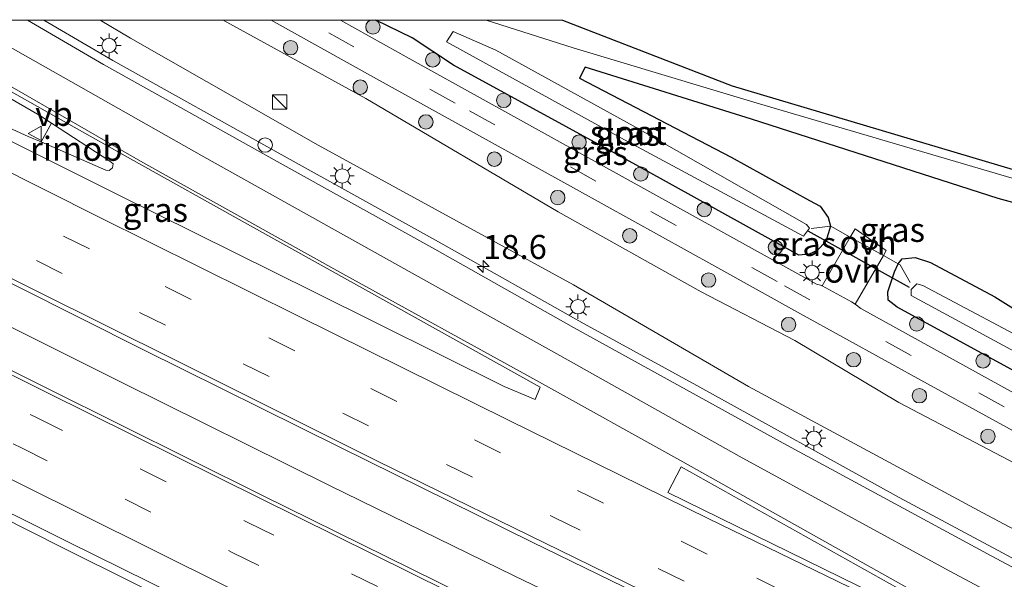
# Model space of a CAD drawing. Units: metres. Extents: x 90488 to 100000, y 444661 to 450001.
# Drawn here: x 97292 to 97394, y 449942 to 450000 of the extents above; entities that cross this region are included whole.
import ezdxf
from ezdxf.enums import TextEntityAlignment as Align

# ---------------------------------------------------------------- set-up
doc = ezdxf.new("R2010")
doc.units = ezdxf.units.M
doc.linetypes.add('IE-TERREINAFSCHEIDING', pattern=[10, 8, -2])
doc.linetypes.add('VW-3-9_STREEP', pattern=[12, 3, -9])
doc.layers.get('0').update_dxf_attribs({"lineweight": 25})
for name, color, linetype, lineweight in [('B-ME-AM-KILOMETR-S-B1', 7, 'Continuous', 18), ('B-ME-BV-GELEIDECONSTRUCTIE-GELEIDERAIL-L-B1', 213, 'BV-GELEIDERAIL', 18), ('B-ME-BV-GELEIDECONSTRUCTIE-RIMOB-GV-B6', 213, 'BV-A1', 18), ('B-ME-GR-BOOM-S-B1', 93, 'Continuous', 18), ('B-ME-GW-INSTEEKWATERGANG-L-B1', 10, 'Continuous', 25), ('B-ME-GW-KRUINLIJN-L-B1', 93, 'Continuous', 18), ('B-ME-GW-TEENLIJN-L-B1', 93, 'Continuous', 18), ('B-ME-IE-GRASLAND-GV-B6', 93, 'Continuous', 18), ('B-ME-IE-INRICHTINGSELEMENT-S-B1', 253, 'Continuous', 18), ('B-ME-IE-MEUBILAIR_WEGMEUBILAIR-LICHTMAST-S-B1', 8, 'Continuous', 18), ('B-ME-IE-TERREINAFSCHEIDING-DOORGANG-L-B1', 8, 'IE-TERREINAFSCHEIDING-KUNSTMATIG-OPEN', 18), ('B-ME-IE-TERREINAFSCHEIDING-RASTERHEKWERK-L-B1', 8, 'IE-TERREINAFSCHEIDING', 18), ('B-ME-KG-KADASTRAAL-OPNAMEDTMGRENS-L-B1', 10, 'Continuous', 25), ('B-ME-KW-DUIKER-L-B1', 10, 'Continuous', 25), ('B-ME-OG-WATER-GV-B6', 153, 'Continuous', 18), ('B-ME-VH-VERH_SOORT-BITUMEN-GV-B6', 8, 'IE-TERREINAFSCHEIDING-NATUURLIJK-HOUTWAL', 18), ('B-ME-VH-VERH_SOORT-ONVERHARD-GV-B6', 8, 'Continuous', 18), ('B-ME-VW-MARKERING-39STREEP-015-L-B1', 255, 'VW-3-9_STREEP', 18), ('B-ME-VW-MARKERING-STREEP-015-L-B1', 7, 'Continuous', 18), ('B-ME-VW-MARKERING-VLAKMARK-GV-B6', 7, 'Continuous', 18), ('B-ME-VW-MEUBILAIR_WEGMEUBILAIR-VERKEERSBORD-S-B1', 8, 'Continuous', 18)]:
    doc.layers.add(name, color=color, linetype=linetype, lineweight=lineweight)
doc.styles.add('NLCS-ISO', font='NLCS-ISO.TTF')
doc.linetypes.add('BV-A1', pattern='A,0.5,[19,NLCS.SHX,S=1,R=0,X=0.5,Y=0],-1,[19,NLCS.SHX,S=1,R=0,X=0.5,Y=0],-1,0.5', length=3)
doc.linetypes.add('BV-GELEIDERAIL', pattern='A,10,-3,[108,NLCS.SHX,S=1,R=0,X=0,Y=0],-3', length=16)
doc.linetypes.add('IE-TERREINAFSCHEIDING-KUNSTMATIG-OPEN', pattern='A,7,-1.5,[67,NLCS.SHX,S=0.75,R=0,X=0,Y=0],-1.5', length=10)
doc.linetypes.add('IE-TERREINAFSCHEIDING-NATUURLIJK-HOUTWAL', pattern='A,7,-1.5,[67,NLCS.SHX,S=0.75,R=45,X=0,Y=0],-1.5,7,-1.5,[70,NLCS.SHX,S=0.75,R=0,X=0,Y=0],-1.5', length=20)

# ---------------------------------------------------------------- blocks, each defined once
blk = doc.blocks.new('kast')
blk.add_line((-0.75, -0.75), (0.75, 0.75))
blk.add_lwpolyline([(-0.75, 0.75), (0.75, 0.75), (0.75, -0.75), (-0.75, -0.75)], close=True)
blk = doc.blocks.new('dtb')
blk.add_circle((0, 0), 0.75)
blk = doc.blocks.new('verkeersbord')
for p, q in [((0, 0.75), (-0.75, -0.625)), ((0.75, -0.625), (0, 0.75)), ((-0.75, -0.625), (0.75, -0.625))]:
    blk.add_line(p, q)
blk = doc.blocks.new('boom')
blk.add_hatch(color=256).paths.add_polyline_path([(-0.75, 0, 1), (0.75, 0, 1)])
blk.add_circle((0, 0), 0.75)
blk = doc.blocks.new('hecto')
for p, q in [((0, 0.625), (-0.625, 0)), ((0, -0.625), (0, 0.625)), ((-0.625, 0), (0.625, 0)), ((0.625, 0), (0, -0.625))]:
    blk.add_line(p, q)
blk = doc.blocks.new('lantaarnpaal')
for p, q in [((0, 0.75), (0, 1.25)), ((-0.75, 0), (-1.25, 0)), ((-0.88, 0.88), (-0.53, 0.53)), ((0.53, 0.53), (0.88, 0.88)), ((0.75, 0), (1.25, 0)), ((-0.53, -0.53), (-0.88, -0.88)), ((0, -0.75), (0, -1.25)), ((0.53, -0.53), (0.88, -0.88))]:
    blk.add_line(p, q)
blk.add_circle((0, 0), 0.75)

msp = doc.modelspace()

# ---------------------------------------------------------------- linework, layer by layer
at = {"layer": 'B-ME-BV-GELEIDECONSTRUCTIE-GELEIDERAIL-L-B1'}
for points in [[(97180.576322, 450000, -0.283671), (97183.439, 449998.785, -0.279), (97205.55, 449989.38, -0.237), (97223.877, 449981.422, -0.186), (97231.065, 449977.88, -0.235), (97252.565, 449967.323, -0.247), (97274.072, 449956.651, -0.281), (97296.642, 449945.252, -0.356), (97319.299, 449933.961, -0.434), (97342.042, 449922.759, -0.494), (97363.645, 449912.178, -0.565), (97385.219, 449901.685, -0.551), (97407.031, 449891.291, -0.571), (97428.671, 449880.967, -0.622), (97450.325, 449870.727, -0.71), (97472.128, 449860.476, -0.754), (97495.017, 449849.754, -0.879), (97519.207, 449838.575, -0.967), (97541.016, 449828.518, -1.039), (97564.099, 449818.069, -1.139), (97584.731, 449808.759, -1.228), (97598.855, 449801.455, -1.421), (97614.83, 449794.76, -2.126)], [(97227.581001, 450000, -0.011492), (97235.005, 449996.349, -0.027), (97256.459, 449985.593, -0.089), (97277.883, 449974.845, -0.141), (97302.886, 449962.34, -0.176), (97324.378, 449951.708, -0.263), (97343.545, 449942.301, -0.316), (97367.678, 449930.703, -0.401), (97377.115, 449926.031, -0.343), (97381.9, 449923.645, -0.292), (97404.48, 449912.281, -0.346), (97423.733, 449903.106, -0.419), (97433.395, 449898.581, -0.534), (97436.721, 449896.968, -0.505), (97444.215, 449893.417, -0.553), (97467.1, 449882.623, -0.59), (97489.986, 449871.855, -0.655), (97512.967, 449861.152, -0.721), (97534.686, 449851.002, -0.738), (97557.52, 449840.135, -0.816), (97579.171, 449829.997, -0.874), (97599.846, 449820.779, -0.951), (97603.615, 449819.396, -1.001)], [(97268.138825, 450000, -0.362417), (97283.47, 449992.321, -0.424), (97293.105, 449987.916, -0.475), (97294.463, 449987.367, -0.354)], [(97276.911327, 450000, -0.49856), (97286.243, 449994.748, -0.472), (97294.308, 449990.098, -0.441), (97295.521, 449989.312, -0.366)], [(97693.867, 449800.224, -1.492), (97671.088, 449810.155, -1.496), (97633.557, 449827.442, -1.347), (97611.971, 449838.043, -1.264), (97588.139, 449849.974, -1.216), (97565.426, 449861.213, -1.202), (97544.982, 449871.007, -1.161), (97524.361, 449880.506, -1.087), (97497.785, 449892.887, -1.03), (97478.534, 449901.957, -0.955), (97458.084, 449911.826, -0.935), (97437.83, 449921.929, -0.897), (97418.826, 449931.685, -0.865), (97403.436, 449939.768, -0.877), (97383.488, 449950.437, -0.801), (97362.474, 449962.065, -0.806), (97350.785, 449968.49, -0.795), (97335.692, 449976.997, -0.794), (97319.358, 449986.072, -0.835), (97301.881, 449995.833, -0.747), (97294.735214, 450000, -0.751501)]]:
    msp.add_polyline3d(points, dxfattribs=at)
at = {"layer": 'B-ME-BV-GELEIDECONSTRUCTIE-RIMOB-GV-B6'}
msp.add_polyline3d([(97301.844, 449984.661, -0.394), (97301.522, 449984.392, -0.359), (97301.153, 449984.433, -0.38), (97294.463, 449987.367, -0.354), (97295.521, 449989.312, -0.366), (97301.589, 449985.365, -0.39), (97301.912, 449985.09, -0.364), (97301.844, 449984.661, -0.394)], dxfattribs=at)
at = {"layer": 'B-ME-GW-INSTEEKWATERGANG-L-B1'}
msp.add_line((97382.978, 449973.877, -4.151), (97383.358, 449974.721, -4.172), dxfattribs=at)
for points in [[(97376.345, 449978.629, -4.129), (97375.849, 449977.021, -4.016), (97374.954, 449976.095, -4.035), (97374.15, 449975.707, -3.97), (97373.046, 449975.606, -4.014), (97354.534, 449985.882, -4.049), (97337.246, 449995.325, -4.104), (97332.959, 449998.182, -4.168), (97329.172533, 450000, -4.149812)], [(97383.358, 449974.721, -4.172), (97383.79, 449975.23, -4.078), (97385.136, 449975.363, -3.969), (97386.728, 449974.833, -4.006), (97393.389, 449971.28, -3.937), (97399.088, 449967.727, -3.955), (97405.54, 449963.876, -4.136), (97409.773, 449961.358, -4.5), (97411.631, 449962.68, -4.114), (97412.888, 449964.017, -4.033), (97413.063, 449966.597, -4.079), (97415.253, 449973.864, -4), (97414.725, 449975.255, -4.047), (97413.116, 449976.197, -4.029), (97393.727, 449981.51, -4.047), (97368.141, 449989.742, -4.025), (97350.891, 449995.121, -4.255), (97350.298, 449993.999, -4.18)], [(97350.298, 449993.999, -4.18), (97366.053, 449985.773, -3.972), (97374.171, 449981.292, -3.986), (97375.281, 449980.701, -4.041), (97376.115, 449979.537, -4.063), (97376.345, 449978.629, -4.129)], [(97412.958, 449953.542, -4.333), (97411.447, 449954.942, -4.168), (97395.497, 449963.532, -4.093), (97383.256, 449970.225, -4.083), (97382.347, 449970.922, -4.043), (97382.302, 449971.808, -4.097), (97382.978, 449973.877, -4.151)]]:
    msp.add_polyline3d(points, dxfattribs=at)
at = {"layer": 'B-ME-GW-KRUINLIJN-L-B1'}
msp.add_polyline3d([(97300.570764, 450000, -1.734366), (97303.713, 449998.127, -1.731), (97323.195, 449987.033, -1.759), (97349.694, 449972.528, -1.739), (97367.834, 449961.962, -1.696), (97392.168, 449948.874, -1.697), (97415.016, 449936.72, -1.759), (97439.915, 449924.006, -1.755), (97462.311, 449912.552, -1.795), (97491.116, 449898.653, -1.875), (97516.742, 449886.454, -1.945), (97537.04, 449877.327, -1.957), (97553.182, 449869.723, -2.014), (97571.238, 449860.775, -2.075)], dxfattribs=at)
at = {"layer": 'B-ME-GW-TEENLIJN-L-B1'}
msp.add_polyline3d([(97649.099, 449828.807, -4.05), (97640.573, 449832.745, -4.021), (97604.523, 449851.237, -4.003), (97589.352, 449857.527, -3.913), (97571.551, 449867.142, -4.028), (97553.182, 449876.599, -4.049), (97538.169, 449883.767, -4.094), (97523.697, 449890.269, -4.03), (97502.591, 449900.168, -4.031), (97487.694, 449907.033, -4.037), (97473.696, 449913.62, -4.045), (97451.326, 449925.182, -4.059), (97430.911, 449935.357, -3.958), (97415.133, 449943.346, -3.857), (97403.342, 449949.875, -3.812), (97383.452, 449960.304, -3.81), (97372.661, 449966.758, -3.944), (97362.934, 449971.815, -3.921), (97348.096, 449980.117, -3.85), (97328.146, 449991.869, -3.967), (97313.331927, 450000, -3.956854)], dxfattribs=at)
at = {"layer": 'B-ME-IE-GRASLAND-GV-B6'}
for points in [[(97278.939891, 450000, -1.219383), (97279.236, 449999.815, -1.22), (97286.792, 449995.209, -1.232), (97290.335, 449993.161, -1.217), (97295.653, 449990.138, -1.242), (97303.729, 449985.603, -1.234), (97315.86, 449978.814, -1.249), (97331.164, 449970.33, -1.262), (97346.238, 449961.895, -1.25), (97345.691, 449960.619, -1.188), (97342.503, 449961.978, -1.19), (97322.749, 449971.805, -1.131), (97302.318, 449981.945, -1.071), (97280.532, 449992.862, -0.998), (97266.373189, 450000, -0.985599), (97272.321367, 450000, -1.214606), (97275.1, 449998.617, -1.219), (97274.074321, 450000, -1.141241), (97278.939891, 450000, -1.219383)], [(97604.181, 449841.039, -1.914), (97583.22, 449851.499, -1.891), (97562.339, 449861.882, -1.848), (97541.259, 449871.902, -1.814), (97520.348, 449881.439, -1.746), (97499.238, 449891.274, -1.703), (97478.576, 449900.99, -1.647), (97456.824, 449911.475, -1.601), (97435.889, 449921.945, -1.58), (97414.595, 449932.899, -1.532), (97393.014, 449944.396, -1.502), (97371.431, 449956.081, -1.499), (97349.668, 449968.091, -1.502), (97335.303, 449976.219, -1.514), (97318.955, 449985.348, -1.51), (97300.923, 449995.401, -1.451), (97293.028549, 450000, -1.445712), (97300.570764, 450000, -1.734366)], [(97613.456, 449839.59, -2.156), (97591.242, 449850.804, -2.093), (97571.238, 449860.775, -2.075), (97553.182, 449869.723, -2.014), (97537.04, 449877.327, -1.957), (97516.742, 449886.454, -1.945), (97491.116, 449898.653, -1.875), (97462.311, 449912.552, -1.795), (97439.915, 449924.006, -1.755), (97415.016, 449936.72, -1.759), (97392.168, 449948.874, -1.697), (97367.834, 449961.962, -1.696), (97349.694, 449972.528, -1.739), (97323.195, 449987.033, -1.759), (97303.713, 449998.127, -1.731), (97300.570764, 450000, -1.734366), (97313.331927, 450000, -3.956854)], [(97300.570764, 450000, -1.734366), (97303.713, 449998.127, -1.731), (97323.195, 449987.033, -1.759), (97349.694, 449972.528, -1.739), (97367.834, 449961.962, -1.696), (97392.168, 449948.874, -1.697), (97415.016, 449936.72, -1.759), (97439.915, 449924.006, -1.755), (97462.311, 449912.552, -1.795), (97491.116, 449898.653, -1.875), (97516.742, 449886.454, -1.945), (97537.04, 449877.327, -1.957), (97553.182, 449869.723, -2.014), (97571.238, 449860.775, -2.075), (97591.242, 449850.804, -2.093), (97613.456, 449839.59, -2.156)], [(97604.523, 449851.237, -4.003), (97589.352, 449857.527, -3.913), (97571.551, 449867.142, -4.028), (97553.182, 449876.599, -4.049), (97538.169, 449883.767, -4.094), (97523.697, 449890.269, -4.03), (97502.591, 449900.168, -4.031), (97487.694, 449907.033, -4.037), (97473.696, 449913.62, -4.045), (97451.326, 449925.182, -4.059), (97430.911, 449935.357, -3.958), (97415.133, 449943.346, -3.857), (97403.342, 449949.875, -3.812), (97383.452, 449960.304, -3.81), (97372.661, 449966.758, -3.944), (97362.934, 449971.815, -3.921), (97348.096, 449980.117, -3.85), (97328.146, 449991.869, -3.967), (97313.331927, 450000, -3.956854), (97318.301844, 450000, -3.917684)], [(97313.331927, 450000, -3.956854), (97328.146, 449991.869, -3.967), (97348.096, 449980.117, -3.85), (97362.934, 449971.815, -3.921), (97372.661, 449966.758, -3.944), (97383.452, 449960.304, -3.81), (97403.342, 449949.875, -3.812), (97415.133, 449943.346, -3.857), (97430.911, 449935.357, -3.958), (97451.326, 449925.182, -4.059), (97473.696, 449913.62, -4.045), (97487.694, 449907.033, -4.037), (97502.591, 449900.168, -4.031), (97523.697, 449890.269, -4.03), (97538.169, 449883.767, -4.094), (97553.182, 449876.599, -4.049), (97571.551, 449867.142, -4.028), (97589.352, 449857.527, -3.913), (97604.523, 449851.237, -4.003)], [(97318.301844, 450000, -3.917684), (97328.942, 449994.102, -3.931), (97349.992, 449982.441, -3.894), (97364.359, 449974.458, -3.894), (97373.233, 449969.53, -3.878), (97386.412, 449962.255, -3.86), (97404.55, 449952.28, -3.861), (97415.916, 449946.128, -3.902), (97431.572, 449937.931, -3.957), (97452.368, 449927.317, -4.031), (97474.943, 449915.968, -4.019), (97488.614, 449909.186, -4.044), (97503.874, 449901.919, -4.027), (97524.38, 449892.302, -4.039), (97530.768, 449889.295, -4.062), (97537.959, 449885.988, -4.082), (97554.001, 449878.373, -4.027), (97566.651, 449872.234, -3.992), (97572.549, 449869.287, -4.019), (97592.72, 449859.085, -4.04), (97605.802, 449852.615, -4.032)], [(97329.172533, 450000, -4.149812), (97332.959, 449998.182, -4.168), (97337.246, 449995.325, -4.104), (97354.534, 449985.882, -4.049), (97373.046, 449975.606, -4.014), (97374.15, 449975.707, -3.97), (97374.954, 449976.095, -4.035), (97375.849, 449977.021, -4.016), (97376.345, 449978.629, -4.129), (97376.615, 449978.478, -4.131), (97378.399, 449977.484, -4.006), (97375.496, 449972.44, -3.978), (97375.442, 449972.47, -3.978), (97374.884, 449972.607, -3.972), (97355.047, 449983.607, -3.956), (97332.951, 449995.868, -3.972), (97325.505515, 450000, -3.977392), (97329.172533, 450000, -4.149812)], [(97413.116, 449976.197, -4.029), (97393.727, 449981.51, -4.047), (97368.141, 449989.742, -4.025), (97350.891, 449995.121, -4.255), (97350.298, 449993.999, -4.18), (97366.053, 449985.773, -3.972), (97374.171, 449981.292, -3.986), (97375.281, 449980.701, -4.041), (97376.115, 449979.537, -4.063), (97376.345, 449978.629, -4.129), (97375.849, 449977.021, -4.016), (97374.954, 449976.095, -4.035), (97374.15, 449975.707, -3.97), (97373.046, 449975.606, -4.014), (97354.534, 449985.882, -4.049), (97337.246, 449995.325, -4.104), (97332.959, 449998.182, -4.168), (97329.172533, 450000, -4.149812), (97340.633008, 450000, -5.754279)], [(97340.633008, 450000, -5.754279), (97349.64, 449997.14, -5.762), (97368.379, 449991.498, -5.757), (97393.44, 449984.113, -5.749), (97415.315, 449977.674, -5.768)], [(97373.858, 449978.794, -5.723), (97355.891, 449989.042, -5.717), (97341.614, 449996.906, -5.734), (97337.192, 449998.846, -5.694), (97336.499, 449997.775, -5.691), (97354.979, 449987.601, -5.719), (97373.545, 449977.595, -5.727), (97374.158, 449978.43, -5.73), (97373.858, 449978.794, -5.723)], [(97383.358, 449974.721, -4.172), (97383.14, 449974.843, -4.17), (97381.833, 449975.571, -4.02), (97382.135, 449976.09, -4.022), (97378.901, 449978.356, -4.007), (97378.399, 449977.484, -4.006), (97376.615, 449978.478, -4.131), (97376.345, 449978.629, -4.129), (97376.115, 449979.537, -4.063), (97375.281, 449980.701, -4.041), (97374.171, 449981.292, -3.986), (97366.053, 449985.773, -3.972), (97350.298, 449993.999, -4.18), (97350.891, 449995.121, -4.255), (97368.141, 449989.742, -4.025), (97393.727, 449981.51, -4.047), (97413.116, 449976.197, -4.029)], [(97278.696, 449979.028, -0.748), (97305.067, 449965.771, -0.794), (97325.438, 449955.667, -0.84), (97345.392, 449945.821, -0.92), (97369.892, 449933.858, -0.96), (97389.391, 449924.413, -1.014), (97406.468, 449916.198, -1.068), (97433.513, 449903.241, -1.163), (97456.934, 449892.127, -1.214), (97478.162, 449882.109, -1.261), (97500.107, 449871.844, -1.34), (97522.558, 449861.444, -1.388), (97543.887, 449851.644, -1.463), (97566.266, 449841.48, -1.516), (97592.808, 449829.498, -1.584), (97619.698, 449817.435, -1.655)], [(97598.518, 449860.183, -4.157), (97586.192, 449866.376, -4.136), (97579.187, 449869.919, -4.129), (97565.657, 449876.601, -4.076), (97547.177, 449885.471, -4.157), (97528.096, 449894.452, -4.128), (97513.097, 449901.427, -4.079), (97496.947, 449909.026, -4.111), (97482.833, 449915.878, -4.097), (97463.354, 449925.661, -4.09), (97449.072, 449932.925, -4.09), (97435.211, 449939.928, -4.028), (97406.23, 449955.293, -3.948), (97379.497, 449970.074, -3.963), (97378.895, 449970.513, -4.001), (97381.833, 449975.571, -4.02), (97383.14, 449974.843, -4.17)], [(97395.497, 449963.532, -4.093), (97383.256, 449970.225, -4.083), (97382.347, 449970.922, -4.043), (97382.302, 449971.808, -4.097), (97382.978, 449973.877, -4.151), (97383.358, 449974.721, -4.172), (97383.79, 449975.23, -4.078), (97385.136, 449975.363, -3.969), (97386.728, 449974.833, -4.006), (97393.389, 449971.28, -3.937), (97399.088, 449967.727, -3.955)], [(97399.088, 449967.727, -3.955), (97393.389, 449971.28, -3.937), (97386.728, 449974.833, -4.006), (97385.136, 449975.363, -3.969), (97383.79, 449975.23, -4.078), (97383.358, 449974.721, -4.172)], [(97383.14, 449974.843, -4.17), (97383.358, 449974.721, -4.172), (97382.978, 449973.877, -4.151), (97382.302, 449971.808, -4.097), (97382.347, 449970.922, -4.043), (97383.256, 449970.225, -4.083), (97395.497, 449963.532, -4.093)], [(97599.042, 449817.819, -1.589), (97577.829, 449827.301, -1.5), (97555.513, 449837.459, -1.438), (97533.688, 449847.467, -1.329), (97511.611, 449857.649, -1.234), (97488.939, 449868.163, -1.172), (97465.107, 449879.316, -1.099), (97442.825, 449889.845, -1.031), (97422.542, 449899.477, -0.968), (97402.301, 449909.201, -0.894), (97380.17, 449919.935, -0.901), (97362.524, 449928.504, -0.859), (97340.695, 449939.179, -0.806), (97317.345, 449950.687, -0.745), (97295.238, 449961.682, -0.698), (97273.379, 449972.633, -0.623)], [(97398.688, 449965.679, -5.749), (97385.93, 449972.476, -5.744), (97385.297, 449972.642, -5.743), (97384.717, 449972.05, -5.749), (97384.72, 449971.419, -5.73), (97398.375, 449964.018, -5.753)], [(97274.578, 449957.141, -0.982), (97297.235, 449945.855, -1.052), (97319.755, 449934.703, -1.115), (97342.521, 449923.467, -1.184), (97364.58, 449912.67, -1.257), (97385.491, 449902.477, -1.254), (97407.359, 449892.017, -1.261), (97429.221, 449881.626, -1.325), (97450.288, 449871.636, -1.418), (97472.445, 449861.196, -1.483), (97495.272, 449850.567, -1.588), (97519.591, 449839.328, -1.678), (97541.441, 449829.34, -1.743), (97564.356, 449818.9, -1.835), (97585.803, 449809.214, -1.908), (97599.38, 449803.139, -1.977)]]:
    msp.add_polyline3d(points, dxfattribs=at)
at = {"layer": 'B-ME-IE-TERREINAFSCHEIDING-DOORGANG-L-B1'}
for p, q in [((97376.615, 449978.478, -4.131), (97378.399, 449977.484, -4.006)), ((97378.399, 449977.484, -4.006), (97381.833, 449975.571, -4.02)), ((97381.833, 449975.571, -4.02), (97383.14, 449974.843, -4.17))]:
    msp.add_line(p, q, dxfattribs=at)
at = {"layer": 'B-ME-IE-TERREINAFSCHEIDING-RASTERHEKWERK-L-B1'}
for p, q in [((97374.354, 449978.37, -5.264), (97376.345, 449978.629, -4.129)), ((97376.345, 449978.629, -4.129), (97376.615, 449978.478, -4.131)), ((97383.14, 449974.843, -4.17), (97383.358, 449974.721, -4.172))]:
    msp.add_line(p, q, dxfattribs=at)
msp.add_polyline3d([(97383.358, 449974.721, -4.172), (97383.574, 449974.601, -4.173), (97384.627, 449972.775, -5.538)], dxfattribs=at)
at = {"layer": 'B-ME-KG-KADASTRAAL-OPNAMEDTMGRENS-L-B1'}
msp.add_polyline3d([(97348.530739, 450000, -5.752), (97366.145, 449993.202, -5.752), (97424.792, 449975.716, -5.734), (97731.646, 449883.9, -4.957)], dxfattribs=at)
at = {"layer": 'B-ME-KW-DUIKER-L-B1'}
msp.add_line((97384.558, 449972.238, -5.475), (97374.025, 449978.113, -5.331), dxfattribs=at)
at = {"layer": 'B-ME-OG-WATER-GV-B6'}
for points in [[(97415.315, 449977.674, -5.768), (97393.44, 449984.113, -5.749), (97368.379, 449991.498, -5.757), (97349.64, 449997.14, -5.762), (97340.633008, 450000, -5.754279), (97348.530739, 450000, -5.752)], [(97348.530739, 450000, -5.752), (97366.145, 449993.202, -5.752), (97424.792, 449975.716, -5.734)], [(97373.858, 449978.794, -5.723), (97374.158, 449978.43, -5.73), (97373.545, 449977.595, -5.727), (97354.979, 449987.601, -5.719), (97336.499, 449997.775, -5.691), (97337.192, 449998.846, -5.694), (97341.614, 449996.906, -5.734), (97355.891, 449989.042, -5.717), (97373.858, 449978.794, -5.723)], [(97398.375, 449964.018, -5.753), (97384.72, 449971.419, -5.73), (97384.717, 449972.05, -5.749), (97385.297, 449972.642, -5.743), (97385.93, 449972.476, -5.744), (97398.688, 449965.679, -5.749)]]:
    msp.add_polyline3d(points, dxfattribs=at)
at = {"layer": 'B-ME-VH-VERH_SOORT-BITUMEN-GV-B6'}
for points in [[(97278.939891, 450000, -1.219383), (97293.028549, 450000, -1.445712)], [(97293.028549, 450000, -1.445712), (97300.923, 449995.401, -1.451), (97318.955, 449985.348, -1.51), (97335.303, 449976.219, -1.514), (97349.668, 449968.091, -1.502), (97371.431, 449956.081, -1.499), (97393.014, 449944.396, -1.502), (97414.595, 449932.899, -1.532), (97435.889, 449921.945, -1.58), (97456.824, 449911.475, -1.601), (97478.576, 449900.99, -1.647), (97499.238, 449891.274, -1.703), (97520.348, 449881.439, -1.746), (97541.259, 449871.902, -1.814), (97562.339, 449861.882, -1.848), (97583.22, 449851.499, -1.891), (97604.181, 449841.039, -1.914)], [(97605.802, 449852.615, -4.032), (97592.72, 449859.085, -4.04), (97572.549, 449869.287, -4.019), (97566.651, 449872.234, -3.992), (97554.001, 449878.373, -4.027), (97537.959, 449885.988, -4.082), (97530.768, 449889.295, -4.062), (97524.38, 449892.302, -4.039), (97503.874, 449901.919, -4.027), (97488.614, 449909.186, -4.044), (97474.943, 449915.968, -4.019), (97452.368, 449927.317, -4.031), (97431.572, 449937.931, -3.957), (97415.916, 449946.128, -3.902), (97404.55, 449952.28, -3.861), (97386.412, 449962.255, -3.86), (97373.233, 449969.53, -3.878), (97364.359, 449974.458, -3.894), (97349.992, 449982.441, -3.894), (97328.942, 449994.102, -3.931), (97318.301844, 450000, -3.917684), (97325.505515, 450000, -3.977392)], [(97325.505515, 450000, -3.977392), (97332.951, 449995.868, -3.972), (97355.047, 449983.607, -3.956), (97374.884, 449972.607, -3.972), (97375.442, 449972.47, -3.978), (97375.496, 449972.44, -3.978), (97378.537, 449970.774, -3.979), (97378.895, 449970.513, -4.001), (97379.497, 449970.074, -3.963), (97406.23, 449955.293, -3.948), (97435.211, 449939.928, -4.028), (97449.072, 449932.925, -4.09), (97463.354, 449925.661, -4.09), (97482.833, 449915.878, -4.097), (97496.947, 449909.026, -4.111), (97513.097, 449901.427, -4.079), (97528.096, 449894.452, -4.128), (97547.177, 449885.471, -4.157), (97565.657, 449876.601, -4.076), (97579.187, 449869.919, -4.129), (97586.192, 449866.376, -4.136), (97598.518, 449860.183, -4.157)], [(97280.532, 449992.862, -0.998), (97302.318, 449981.945, -1.071), (97322.749, 449971.805, -1.131), (97342.503, 449961.978, -1.19), (97345.691, 449960.619, -1.188), (97346.238, 449961.895, -1.25), (97331.164, 449970.33, -1.262), (97315.86, 449978.814, -1.249), (97303.729, 449985.603, -1.234), (97295.653, 449990.138, -1.242), (97290.335, 449993.161, -1.217)], [(97619.698, 449817.435, -1.655), (97592.808, 449829.498, -1.584), (97566.266, 449841.48, -1.516), (97543.887, 449851.644, -1.463), (97522.558, 449861.444, -1.388), (97500.107, 449871.844, -1.34), (97478.162, 449882.109, -1.261), (97456.934, 449892.127, -1.214), (97433.513, 449903.241, -1.163), (97406.468, 449916.198, -1.068), (97389.391, 449924.413, -1.014), (97369.892, 449933.858, -0.96), (97345.392, 449945.821, -0.92), (97325.438, 449955.667, -0.84), (97305.067, 449965.771, -0.794), (97278.696, 449979.028, -0.748)], [(97273.379, 449972.633, -0.623), (97295.238, 449961.682, -0.698), (97317.345, 449950.687, -0.745), (97340.695, 449939.179, -0.806), (97362.524, 449928.504, -0.859), (97380.17, 449919.935, -0.901), (97402.301, 449909.201, -0.894), (97422.542, 449899.477, -0.968), (97442.825, 449889.845, -1.031), (97465.107, 449879.316, -1.099), (97488.939, 449868.163, -1.172), (97511.611, 449857.649, -1.234), (97533.688, 449847.467, -1.329), (97555.513, 449837.459, -1.438), (97577.829, 449827.301, -1.5), (97599.042, 449817.819, -1.589)], [(97599.38, 449803.139, -1.977), (97585.803, 449809.214, -1.908), (97564.356, 449818.9, -1.835), (97541.441, 449829.34, -1.743), (97519.591, 449839.328, -1.678), (97495.272, 449850.567, -1.588), (97472.445, 449861.196, -1.483), (97450.288, 449871.636, -1.418), (97429.221, 449881.626, -1.325), (97407.359, 449892.017, -1.261), (97385.491, 449902.477, -1.254), (97364.58, 449912.67, -1.257), (97342.521, 449923.467, -1.184), (97319.755, 449934.703, -1.115), (97297.235, 449945.855, -1.052), (97274.578, 449957.141, -0.982)]]:
    msp.add_polyline3d(points, dxfattribs=at)
at = {"layer": 'B-ME-VH-VERH_SOORT-ONVERHARD-GV-B6'}
for points in [[(97381.833, 449975.571, -4.02), (97378.895, 449970.513, -4.001), (97378.537, 449970.774, -3.979), (97375.496, 449972.44, -3.978), (97378.399, 449977.484, -4.006), (97381.833, 449975.571, -4.02)], [(97381.833, 449975.571, -4.02), (97378.399, 449977.484, -4.006), (97378.901, 449978.356, -4.007), (97382.135, 449976.09, -4.022), (97381.833, 449975.571, -4.02)]]:
    msp.add_polyline3d(points, dxfattribs=at)
at = {"layer": 'B-ME-VW-MARKERING-39STREEP-015-L-B1'}
for points in [[(97203.039416, 450000, -0.630041), (97203.779, 449999.644, -0.63), (97225.688, 449988.926, -0.675), (97248.144, 449977.794, -0.723), (97270.088, 449966.797, -0.767), (97292.406, 449955.603, -0.863), (97314.333, 449944.722, -0.904), (97337.88, 449933.08, -0.965), (97359.463, 449922.495, -1.042), (97377.053, 449913.885, -1.076), (97398.77, 449903.401, -1.062), (97419.618, 449893.401, -1.132), (97439.767, 449883.788, -1.201), (97461.809, 449873.328, -1.259), (97485.897, 449862.068, -1.344), (97508.55, 449851.582, -1.422), (97530.901, 449841.301, -1.511), (97552.539, 449831.413, -1.596), (97575.014, 449821.151, -1.674), (97595.904, 449811.748, -1.756), (97622.595, 449799.929, -1.882), (97644.928, 449790.062, -1.931), (97666.768, 449780.454, -1.963), (97681.951, 449773.845, -1.98)], [(97211.071076, 450000, -0.560808), (97227.311, 449992.051, -0.595), (97249.677, 449980.942, -0.642), (97271.874, 449969.832, -0.68), (97293.976, 449958.749, -0.756), (97315.908, 449947.857, -0.826), (97339.218, 449936.322, -0.873), (97360.924, 449925.675, -0.937), (97378.636, 449917.043, -0.982), (97400.58, 449906.435, -0.985), (97421.053, 449896.598, -1.057), (97441.389, 449886.89, -1.124), (97463.542, 449876.412, -1.172), (97487.52, 449865.198, -1.269), (97510.099, 449854.762, -1.315), (97532.329, 449844.527, -1.433), (97554.042, 449834.568, -1.5), (97576.545, 449824.333, -1.583), (97597.65, 449814.811, -1.673), (97624.261, 449803.023, -1.787), (97646.136, 449793.364, -1.851), (97668.559, 449783.508, -1.892), (97683.395, 449777.043, -1.903)], [(97244.246543, 450000, -0.701761), (97261.769, 449991.27, -0.756), (97283.246, 449980.434, -0.801), (97304.661, 449969.674, -0.831), (97325.741, 449959.202, -0.897), (97347.694, 449948.369, -0.949), (97369.24, 449937.784, -1.002), (97390.85, 449927.307, -1.066), (97412.492, 449916.87, -1.132), (97434.476, 449906.402, -1.203), (97455.814, 449896.24, -1.259), (97477.507, 449886.058, -1.309), (97499.281, 449875.879, -1.373), (97521.047, 449865.772, -1.431), (97542.874, 449855.713, -1.488), (97564.718, 449845.768, -1.538), (97586.588, 449835.851, -1.603), (97608.451, 449826.029, -1.674), (97630.366, 449816.275, -1.761), (97652.402, 449806.501, -1.852), (97674.307, 449796.954, -1.9), (97689.42, 449790.38, -1.914)], [(97690.884, 449793.62, -1.997), (97675.969, 449800.09, -1.987), (97654.551, 449809.467, -1.953), (97632.895, 449819.034, -1.84), (97611.173, 449828.704, -1.76), (97589.059, 449838.668, -1.707), (97567.38, 449848.465, -1.646), (97545.684, 449858.332, -1.578), (97524.36, 449868.206, -1.515), (97502.745, 449878.194, -1.446), (97478.759, 449889.413, -1.374), (97457.258, 449899.55, -1.322), (97435.815, 449909.721, -1.271), (97416.822, 449918.757, -1.216), (97403.604, 449925.102, -1.182), (97382.193, 449935.47, -1.112), (97363.561, 449944.582, -1.076), (97342.108, 449955.098, -1.029), (97320.758, 449965.683, -0.98), (97299.467, 449976.252, -0.94), (97277.967, 449987.05, -0.87), (97256.988, 449997.646, -0.846), (97252.239793, 450000, -0.824661)], [(97611.94, 449851.492, -4.085), (97590.083, 449862.422, -4.086), (97572.904, 449871.069, -4.062), (97560.18, 449877.304, -4.054), (97544.058, 449885.018, -4.109), (97526.186, 449893.398, -4.083), (97513.409, 449899.366, -4.057), (97496.331, 449907.418, -4.073), (97481.422, 449914.668, -4.063), (97467.842, 449921.472, -4.058), (97454.446, 449928.229, -4.06), (97436.37, 449937.414, -4.004), (97423.749, 449944.014, -3.963), (97409.438, 449951.618, -3.917), (97394.355, 449959.871, -3.907), (97384.718, 449965.188, -3.912), (97370.822, 449972.864, -3.927), (97352.003, 449983.31, -3.926), (97337.404, 449991.406, -3.943), (97321.905618, 450000, -3.949044)]]:
    msp.add_polyline3d(points, dxfattribs=at)
at = {"layer": 'B-ME-VW-MARKERING-STREEP-015-L-B1'}
for points in [[(97195.062994, 450000, -0.716612), (97207.521, 449993.997, -0.722), (97227.737, 449984.089, -0.769), (97254.502, 449970.769, -0.841), (97276.177, 449959.873, -0.9), (97298.6, 449948.705, -0.982), (97321.31, 449937.389, -1.019), (97343.972, 449926.21, -1.099), (97365.92, 449915.479, -1.168), (97387.124, 449905.181, -1.169), (97408.963, 449894.698, -1.186), (97430.324, 449884.475, -1.253), (97451.853, 449874.224, -1.337), (97473.749, 449863.966, -1.401), (97496.49, 449853.356, -1.486), (97520.849, 449842.12, -1.58), (97542.7, 449832.115, -1.651), (97565.643, 449821.62, -1.744), (97587.147, 449811.905, -1.824), (97600.663, 449805.838, -1.883), (97617.056, 449798.591, -1.947), (97637.702, 449789.442, -2.012), (97678.285, 449771.636, -2.076), (97680.516, 449770.669, -2.075)], [(97217.461441, 450000, -0.49356), (97228.794, 449994.447, -0.51), (97251.044, 449983.413, -0.579), (97273.171, 449972.315, -0.628), (97295.13, 449961.302, -0.691), (97317.21, 449950.331, -0.754), (97340.536, 449938.796, -0.808), (97362.352, 449928.11, -0.867), (97379.972, 449919.533, -0.919), (97402.146, 449908.809, -0.905), (97422.496, 449899.056, -0.973), (97442.683, 449889.422, -1.048), (97464.916, 449878.867, -1.097), (97488.796, 449867.721, -1.184), (97511.446, 449857.239, -1.24), (97533.605, 449847.087, -1.347), (97555.359, 449837.112, -1.444), (97577.689, 449826.928, -1.507), (97598.856, 449817.373, -1.605), (97625.599, 449805.552, -1.714), (97647.152, 449796.017, -1.758), (97669.627, 449786.138, -1.807), (97684.559, 449779.619, -1.813)], [(97237.823684, 450000, -0.637671), (97244.531, 449996.687, -0.658), (97265.259, 449986.308, -0.696), (97286.875, 449975.393, -0.75), (97308.393, 449964.7, -0.797), (97329.346, 449954.24, -0.848), (97349.874, 449944.195, -0.912), (97372.432, 449933.114, -0.97), (97394.257, 449922.523, -1.051), (97415.495, 449912.303, -1.121), (97436.828, 449902.146, -1.158), (97457.867, 449892.184, -1.214), (97479.304, 449882.045, -1.273), (97501.454, 449871.754, -1.325), (97522.517, 449861.947, -1.391), (97544.28, 449851.936, -1.446), (97565.584, 449842.232, -1.509), (97587.634, 449832.298, -1.562), (97608.941, 449822.741, -1.659), (97628.871, 449813.893, -1.733), (97652.318, 449803.473, -1.803), (97673.741, 449794.095, -1.835), (97688.249, 449787.786, -1.843)], [(97259.748209, 450000, -0.888933), (97277.885, 449990.912, -0.939), (97300.54, 449979.532, -1.002), (97321.137, 449969.273, -1.057), (97342.866, 449958.511, -1.113), (97363.715, 449948.228, -1.166), (97385.662, 449937.571, -1.216), (97419.662, 449921.192, -1.29)], [(97280.007543, 450000, -1.226553), (97286.682, 449995.8, -1.227), (97305.002, 449985.244, -1.251), (97325.765, 449973.683, -1.275), (97345.849, 449962.604, -1.28), (97361.035, 449954.147, -1.253), (97387.334, 449939.393, -1.308), (97418.145, 449922.274, -1.321), (97419.778, 449921.435, -1.325)], [(97688.146, 449798.792, -2.114), (97663.535, 449809.547, -2.077), (97642.925, 449818.661, -2.008), (97621.205, 449829.2, -1.905), (97596.022, 449841.747, -1.847), (97575.198, 449852.062, -1.834), (97551.227, 449863.925, -1.795), (97535.401, 449871.085, -1.709), (97514.112, 449880.861, -1.649), (97492.793, 449890.818, -1.603), (97471.244, 449900.961, -1.54), (97449.788, 449911.266, -1.499), (97428.762, 449921.815, -1.465), (97410.652, 449931.089, -1.428), (97388.676, 449942.841, -1.399), (97366.875, 449954.733, -1.38), (97348.252, 449965.185, -1.401), (97331.468, 449974.562, -1.403), (97311.328, 449985.824, -1.384), (97290.758, 449997.48, -1.333), (97286.631756, 450000, -1.339104)]]:
    msp.add_polyline3d(points, dxfattribs=at)
at = {"layer": 'B-ME-VW-MARKERING-VLAKMARK-GV-B6'}
msp.add_polyline3d([(97360.86, 449953.64, -1.224), (97383.322, 449941.027, -1.276), (97406.769, 449927.911, -1.289), (97382.827, 449939.523, -1.228), (97359.46, 449950.963, -1.147), (97360.86, 449953.64, -1.224)], dxfattribs=at)

# ---------------------------------------------------------------- block references
at = {"layer": 'B-ME-AM-KILOMETR-S-B1', "rotation": 90}
msp.add_blockref('hecto', (97340.298, 449974.429, -1.691), dxfattribs=at)
at = {"layer": 'B-ME-GR-BOOM-S-B1', "rotation": 90}
for p in [(97328.879, 449999.31, -4.058), (97320.337, 449997.146, -3.853), (97335.085, 449995.886, -4.056), (97327.567, 449993.049, -3.909), (97342.445, 449991.676, -3.949), (97334.37, 449989.443, -3.989), (97350.26, 449987.343, -3.972), (97341.477, 449985.576, -3.881), (97356.669, 449984.038, -3.956), (97348.044, 449981.591, -3.827), (97363.252, 449980.356, -3.969), (97355.513, 449977.621, -3.936), (97370.638, 449976.411, -3.941), (97363.703, 449973.028, -3.941), (97385.29, 449968.47, -3.979), (97371.998, 449968.404, -3.973), (97378.737, 449964.753, -3.904), (97392.171, 449964.641, -3.922), (97385.568, 449961.02, -3.863), (97392.678, 449956.791, -3.876)]:
    msp.add_blockref('boom', p, dxfattribs=at)
at = {"layer": 'B-ME-IE-INRICHTINGSELEMENT-S-B1', "rotation": 90}
for name, p in [('kast', (97319.1975, 449991.5075, -1.884)), ('dtb', (97317.693, 449987.04, -0.792))]:
    msp.add_blockref(name, p, dxfattribs=at)
at = {"layer": 'B-ME-IE-MEUBILAIR_WEGMEUBILAIR-LICHTMAST-S-B1', "rotation": 90}
for p in [(97301.502, 449997.377, -1.523), (97325.693, 449983.831, -1.579), (97374.43, 449973.813, -3.91), (97350.14, 449970.261, -1.663), (97374.62, 449956.599, -1.649)]:
    msp.add_blockref('lantaarnpaal', p, dxfattribs=at)
at = {"layer": 'B-ME-VW-MEUBILAIR_WEGMEUBILAIR-VERKEERSBORD-S-B1', "rotation": 90}
msp.add_blockref('verkeersbord', (97293.841, 449988.25, -1.238), dxfattribs=at)

# ---------------------------------------------------------------- texts
at = {"layer": 'B-ME-AM-KILOMETR-S-B1', "ltscale": 0.2, "style": 'NLCS-ISO'}
msp.add_text('18.6', height=2.5, dxfattribs=at).set_placement((97340.298, 449974.429, -1.691), align=Align.BOTTOM_LEFT)
at = {"layer": 'B-ME-BV-GELEIDECONSTRUCTIE-RIMOB-GV-B6', "ltscale": 0.2, "style": 'NLCS-ISO'}
msp.add_text('rimob', height=2.5, dxfattribs=at).set_placement((97298.109448, 449986.658146), align=Align.MIDDLE_CENTER)
at = {"layer": 'B-ME-IE-GRASLAND-GV-B6', "ltscale": 0.2, "style": 'NLCS-ISO'}
for p in [(97355.3285, 449988.2205), (97351.952257, 449986.22), (97306.305595, 449980.3095), (97382.7755, 449978.2395), (97373.564767, 449976.771)]:
    msp.add_text('gras', height=2.5, dxfattribs=at).set_placement(p, align=Align.MIDDLE_CENTER)
at = {"layer": 'B-ME-OG-WATER-GV-B6', "ltscale": 0.2, "style": 'NLCS-ISO'}
msp.add_text('sloot', height=2.5, dxfattribs=at).set_placement((97355.373462, 449988.318886), align=Align.MIDDLE_CENTER)
at = {"layer": 'B-ME-VH-VERH_SOORT-ONVERHARD-GV-B6', "ltscale": 0.2, "style": 'NLCS-ISO'}
for p in [(97380.246088, 449976.920589), (97378.662587, 449974.007459)]:
    msp.add_text('ovh', height=2.5, dxfattribs=at).set_placement(p, align=Align.MIDDLE_CENTER)
at = {"layer": 'B-ME-VW-MEUBILAIR_WEGMEUBILAIR-VERKEERSBORD-S-B1', "ltscale": 0.2, "style": 'NLCS-ISO'}
msp.add_text('vb', height=2.5, dxfattribs=at).set_placement((97293.841, 449988.25, -1.238), align=Align.BOTTOM_LEFT)

doc.saveas('drawing.dxf')
